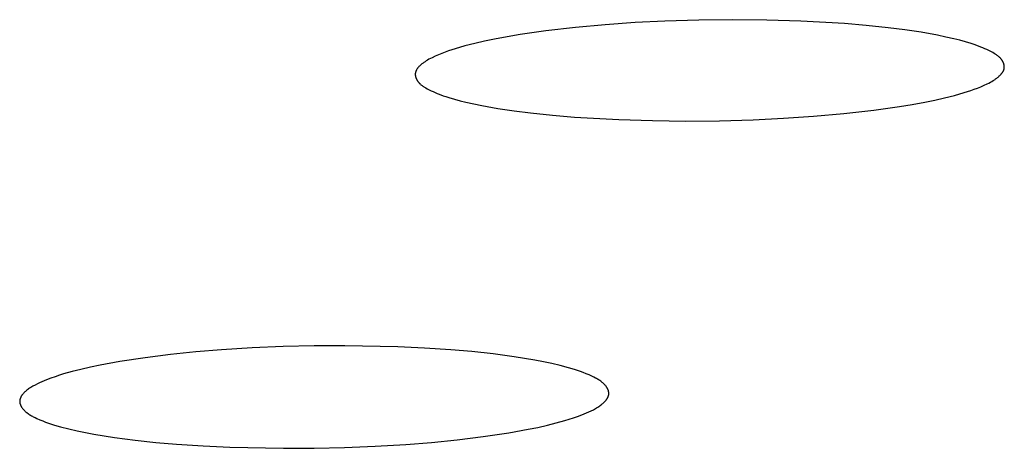
# Model space of a CAD drawing. Units: millimetres. Extents: x -532 to 533, y -1544 to 1545.
# Drawn here: x 296 to 305, y 1461 to 1464 of the extents above; entities that cross this region are included whole.
import ezdxf

# ---------------------------------------------------------------- set-up
doc = ezdxf.new("R2010")
doc.units = ezdxf.units.MM
doc.header["$MEASUREMENT"] = 0
doc.layers.add('Default', color=7, linetype='Continuous', true_color=0x000000)

msp = doc.modelspace()

# ---------------------------------------------------------------- linework, layer by layer
at = {"layer": 'Default', "color": 7, "true_color": 0xffffff}
for p, q in [((302.1785, 1464.4235), (301.8916, 1464.4145)), ((302.4655, 1464.4267), (302.1785, 1464.4235)), ((302.7525, 1464.4241), (302.4655, 1464.4267)), ((303.0395, 1464.4152), (302.7525, 1464.4241)), ((301.1354, 1464.3614), (300.8844, 1464.3322)), ((301.3871, 1464.3845), (301.1354, 1464.3614)), ((301.6392, 1464.4019), (301.3871, 1464.3845)), ((301.8916, 1464.4145), (301.6392, 1464.4019)), ((303.409, 1464.3939), (303.0395, 1464.4152)), ((303.5934, 1464.3782), (303.409, 1464.3939)), ((303.7775, 1464.3588), (303.5934, 1464.3782)), ((303.9175, 1464.3411), (303.7775, 1464.3588)), ((304.0569, 1464.32), (303.9175, 1464.3411)), ((300.4512, 1464.2626), (300.3677, 1464.2452)), ((300.559, 1464.2828), (300.4512, 1464.2626)), ((300.6671, 1464.301), (300.559, 1464.2828)), ((300.8844, 1464.3322), (300.6671, 1464.301)), ((304.1957, 1464.2949), (304.0569, 1464.32)), ((304.2647, 1464.2805), (304.1957, 1464.2949)), ((304.3335, 1464.2647), (304.2647, 1464.2805)), ((304.3825, 1464.2525), (304.3335, 1464.2647)), ((300.1198, 1464.181), (300.0626, 1464.1625)), ((300.2019, 1464.2048), (300.1198, 1464.181)), ((300.2846, 1464.2261), (300.2019, 1464.2048)), ((300.3677, 1464.2452), (300.2846, 1464.2261)), ((304.4312, 1464.2393), (304.3825, 1464.2525)), ((304.4795, 1464.2247), (304.4312, 1464.2393)), ((304.5034, 1464.2168), (304.4795, 1464.2247)), ((304.5271, 1464.2085), (304.5034, 1464.2168)), ((304.5614, 1464.1955), (304.5271, 1464.2085)), ((304.5784, 1464.1886), (304.5614, 1464.1955)), ((304.5953, 1464.1813), (304.5784, 1464.1886)), ((304.6121, 1464.1736), (304.5953, 1464.1813)), ((304.6287, 1464.1656), (304.6121, 1464.1736)), ((299.8979, 1464.0919), (299.8865, 1464.0855)), ((299.911, 1464.099), (299.8979, 1464.0919)), ((299.9242, 1464.1057), (299.911, 1464.099)), ((299.9511, 1464.1186), (299.9242, 1464.1057)), ((299.9785, 1464.1307), (299.9511, 1464.1186)), ((300.0062, 1464.142), (299.9785, 1464.1307)), ((300.0343, 1464.1525), (300.0062, 1464.142)), ((300.0626, 1464.1625), (300.0343, 1464.1525)), ((304.6452, 1464.1572), (304.6287, 1464.1656)), ((304.6615, 1464.1484), (304.6452, 1464.1572)), ((304.6724, 1464.1422), (304.6615, 1464.1484)), ((304.6832, 1464.1357), (304.6724, 1464.1422)), ((304.6885, 1464.1323), (304.6832, 1464.1357)), ((304.6937, 1464.1289), (304.6885, 1464.1323)), ((304.6988, 1464.1253), (304.6937, 1464.1289)), ((304.7038, 1464.1216), (304.6988, 1464.1253)), ((304.7087, 1464.1178), (304.7038, 1464.1216)), ((304.7134, 1464.1138), (304.7087, 1464.1178)), ((304.718, 1464.1097), (304.7134, 1464.1138)), ((304.7203, 1464.1076), (304.718, 1464.1097)), ((304.7225, 1464.1054), (304.7203, 1464.1076)), ((304.7246, 1464.1032), (304.7225, 1464.1054)), ((304.7267, 1464.101), (304.7246, 1464.1032)), ((304.7288, 1464.0987), (304.7267, 1464.101)), ((304.7308, 1464.0964), (304.7288, 1464.0987)), ((304.7328, 1464.094), (304.7308, 1464.0964)), ((304.7348, 1464.0916), (304.7328, 1464.094)), ((304.7366, 1464.0891), (304.7348, 1464.0916)), ((304.7384, 1464.0866), (304.7366, 1464.0891)), ((304.7399, 1464.0844), (304.7384, 1464.0866)), ((299.7936, 1464.0045), (299.7918, 1464.0015)), ((299.7955, 1464.0075), (299.7936, 1464.0045)), ((299.7974, 1464.0105), (299.7955, 1464.0075)), ((299.7995, 1464.0134), (299.7974, 1464.0105)), ((299.8017, 1464.0163), (299.7995, 1464.0134)), ((299.8039, 1464.0191), (299.8017, 1464.0163)), ((299.8062, 1464.0219), (299.8039, 1464.0191)), ((299.8085, 1464.0246), (299.8062, 1464.0219)), ((299.8134, 1464.03), (299.8085, 1464.0246)), ((299.8181, 1464.0348), (299.8134, 1464.03)), ((299.8229, 1464.0395), (299.8181, 1464.0348)), ((299.8278, 1464.0441), (299.8229, 1464.0395)), ((299.8327, 1464.0485), (299.8278, 1464.0441)), ((299.8378, 1464.0527), (299.8327, 1464.0485)), ((299.843, 1464.0568), (299.8378, 1464.0527)), ((299.8482, 1464.0608), (299.843, 1464.0568)), ((299.8535, 1464.0646), (299.8482, 1464.0608)), ((299.8588, 1464.0683), (299.8535, 1464.0646)), ((299.8643, 1464.0719), (299.8588, 1464.0683)), ((299.8753, 1464.0789), (299.8643, 1464.0719)), ((299.8865, 1464.0855), (299.8753, 1464.0789)), ((304.7414, 1464.0822), (304.7399, 1464.0844)), ((304.7428, 1464.0799), (304.7414, 1464.0822)), ((304.7442, 1464.0777), (304.7428, 1464.0799)), ((304.7455, 1464.0754), (304.7442, 1464.0777)), ((304.7468, 1464.073), (304.7455, 1464.0754)), ((304.748, 1464.0707), (304.7468, 1464.073)), ((304.7492, 1464.0683), (304.748, 1464.0707)), ((304.7503, 1464.0659), (304.7492, 1464.0683)), ((304.7514, 1464.0634), (304.7503, 1464.0659)), ((304.7524, 1464.061), (304.7514, 1464.0634)), ((304.7533, 1464.0585), (304.7524, 1464.061)), ((304.7542, 1464.056), (304.7533, 1464.0585)), ((304.755, 1464.0535), (304.7542, 1464.056)), ((304.7558, 1464.051), (304.755, 1464.0535)), ((304.7555, 1464.0032), (304.756, 1464.0048)), ((304.7565, 1464.0485), (304.7558, 1464.051)), ((304.756, 1464.0048), (304.7565, 1464.0064)), ((304.7571, 1464.046), (304.7565, 1464.0485)), ((304.7565, 1464.0064), (304.757, 1464.0081)), ((304.757, 1464.0081), (304.7573, 1464.0093)), ((304.7577, 1464.0434), (304.7571, 1464.046)), ((304.7573, 1464.0093), (304.7576, 1464.0105)), ((304.7576, 1464.0105), (304.7579, 1464.0118)), ((304.7581, 1464.0409), (304.7577, 1464.0434)), ((304.7579, 1464.0118), (304.7582, 1464.013)), ((304.7586, 1464.0383), (304.7581, 1464.0409)), ((304.7582, 1464.013), (304.7584, 1464.0143)), ((304.7584, 1464.0143), (304.7586, 1464.0155)), ((304.7589, 1464.0358), (304.7586, 1464.0383)), ((304.7586, 1464.0155), (304.7588, 1464.0168)), ((304.7588, 1464.0168), (304.7589, 1464.018)), ((304.7591, 1464.0332), (304.7589, 1464.0358)), ((304.7589, 1464.018), (304.7591, 1464.0193)), ((304.7593, 1464.0307), (304.7591, 1464.0332)), ((304.7591, 1464.0193), (304.7592, 1464.0205)), ((304.7592, 1464.0205), (304.7593, 1464.0231)), ((304.7594, 1464.0281), (304.7593, 1464.0307)), ((304.7593, 1464.0231), (304.7594, 1464.0256)), ((304.7594, 1464.0256), (304.7594, 1464.0281)), ((299.7821, 1463.9688), (299.782, 1463.9675)), ((299.782, 1463.9675), (299.782, 1463.965)), ((299.782, 1463.965), (299.7821, 1463.9625)), ((299.7822, 1463.9713), (299.7821, 1463.9701)), ((299.7821, 1463.9701), (299.7821, 1463.9688)), ((299.7821, 1463.9625), (299.7822, 1463.9599)), ((299.7823, 1463.9726), (299.7822, 1463.9713)), ((299.7822, 1463.9599), (299.7825, 1463.9574)), ((299.7825, 1463.9738), (299.7823, 1463.9726)), ((299.7826, 1463.9751), (299.7825, 1463.9738)), ((299.7825, 1463.9574), (299.7828, 1463.9549)), ((299.7828, 1463.9763), (299.7826, 1463.9751)), ((299.783, 1463.9776), (299.7828, 1463.9763)), ((299.7828, 1463.9549), (299.7832, 1463.9523)), ((299.7832, 1463.9788), (299.783, 1463.9776)), ((299.7835, 1463.9801), (299.7832, 1463.9788)), ((299.7832, 1463.9523), (299.7836, 1463.9498)), ((299.7838, 1463.9813), (299.7835, 1463.9801)), ((299.7836, 1463.9498), (299.7842, 1463.9473)), ((299.7841, 1463.9825), (299.7838, 1463.9813)), ((299.7845, 1463.9841), (299.7841, 1463.9825)), ((299.7842, 1463.9473), (299.7848, 1463.9448)), ((299.785, 1463.9858), (299.7845, 1463.9841)), ((299.7848, 1463.9448), (299.7855, 1463.9423)), ((299.7855, 1463.9874), (299.785, 1463.9858)), ((299.786, 1463.989), (299.7855, 1463.9874)), ((299.7855, 1463.9423), (299.7862, 1463.9398)), ((299.7866, 1463.9906), (299.786, 1463.989)), ((299.7862, 1463.9398), (299.7871, 1463.9373)), ((299.7873, 1463.9921), (299.7866, 1463.9906)), ((299.7871, 1463.9373), (299.7879, 1463.9348)), ((299.7879, 1463.9937), (299.7873, 1463.9921)), ((299.7887, 1463.9953), (299.7879, 1463.9937)), ((299.7879, 1463.9348), (299.7889, 1463.9323)), ((299.7894, 1463.9968), (299.7887, 1463.9953)), ((299.7889, 1463.9323), (299.7899, 1463.9299)), ((299.7902, 1463.9984), (299.7894, 1463.9968)), ((299.7899, 1463.9299), (299.791, 1463.9275)), ((299.791, 1463.9999), (299.7902, 1463.9984)), ((299.7918, 1464.0015), (299.791, 1463.9999)), ((299.791, 1463.9275), (299.7921, 1463.9251)), ((299.7921, 1463.9251), (299.7933, 1463.9227)), ((299.7933, 1463.9227), (299.7945, 1463.9203)), ((299.7945, 1463.9203), (299.7958, 1463.918)), ((304.6753, 1463.9188), (304.6808, 1463.9224)), ((304.6808, 1463.9224), (304.6862, 1463.9261)), ((304.6862, 1463.9261), (304.6915, 1463.93)), ((304.6915, 1463.93), (304.6968, 1463.9339)), ((304.6968, 1463.9339), (304.702, 1463.938)), ((304.702, 1463.938), (304.7071, 1463.9422)), ((304.7071, 1463.9422), (304.7121, 1463.9465)), ((304.7121, 1463.9465), (304.7171, 1463.9511)), ((304.7171, 1463.9511), (304.722, 1463.9557)), ((304.722, 1463.9557), (304.7267, 1463.9605)), ((304.7267, 1463.9605), (304.7317, 1463.9659)), ((304.7317, 1463.9659), (304.7341, 1463.9686)), ((304.7341, 1463.9686), (304.7364, 1463.9714)), ((304.7364, 1463.9714), (304.7387, 1463.9742)), ((304.7387, 1463.9742), (304.7409, 1463.9771)), ((304.7409, 1463.9771), (304.743, 1463.98)), ((304.743, 1463.98), (304.7451, 1463.983)), ((304.7451, 1463.983), (304.747, 1463.986)), ((304.747, 1463.986), (304.7489, 1463.989)), ((304.7489, 1463.989), (304.7497, 1463.9906)), ((304.7497, 1463.9906), (304.7506, 1463.9921)), ((304.7506, 1463.9921), (304.7514, 1463.9937)), ((304.7514, 1463.9937), (304.7521, 1463.9952)), ((304.7521, 1463.9952), (304.7529, 1463.9968)), ((304.7529, 1463.9968), (304.7536, 1463.9984)), ((304.7536, 1463.9984), (304.7543, 1464)), ((304.7543, 1464), (304.7549, 1464.0016)), ((304.7549, 1464.0016), (304.7555, 1464.0032)), ((299.7958, 1463.918), (299.7971, 1463.9157)), ((299.7971, 1463.9157), (299.7985, 1463.9134)), ((299.7985, 1463.9134), (299.7999, 1463.9112)), ((299.7999, 1463.9112), (299.8014, 1463.909)), ((299.8014, 1463.909), (299.8029, 1463.9068)), ((299.8029, 1463.9068), (299.8044, 1463.9047)), ((299.8044, 1463.9047), (299.8063, 1463.9022)), ((299.8063, 1463.9022), (299.8083, 1463.8997)), ((299.8083, 1463.8997), (299.8103, 1463.8973)), ((299.8103, 1463.8973), (299.8123, 1463.895)), ((299.8123, 1463.895), (299.8144, 1463.8927)), ((299.8144, 1463.8927), (299.8165, 1463.8904)), ((299.8165, 1463.8904), (299.8187, 1463.8882)), ((299.8187, 1463.8882), (299.8209, 1463.886)), ((299.8209, 1463.886), (299.8231, 1463.8839)), ((299.8231, 1463.8839), (299.8254, 1463.8818)), ((299.8254, 1463.8818), (299.8301, 1463.8778)), ((299.8301, 1463.8778), (299.835, 1463.8739)), ((299.835, 1463.8739), (299.8399, 1463.8701)), ((299.8399, 1463.8701), (299.845, 1463.8664)), ((299.845, 1463.8664), (299.8502, 1463.8629)), ((299.8502, 1463.8629), (299.8554, 1463.8595)), ((299.8554, 1463.8595), (299.8608, 1463.8562)), ((299.8608, 1463.8562), (299.8716, 1463.8498)), ((299.8716, 1463.8498), (299.8827, 1463.8437)), ((299.8827, 1463.8437), (299.8991, 1463.8351)), ((304.4768, 1463.8289), (304.5051, 1463.8388)), ((304.5051, 1463.8388), (304.5332, 1463.8492)), ((304.5332, 1463.8492), (304.5609, 1463.8604)), ((304.5609, 1463.8604), (304.5883, 1463.8723)), ((304.5883, 1463.8723), (304.6152, 1463.8851)), ((304.6152, 1463.8851), (304.6284, 1463.8919)), ((304.6284, 1463.8919), (304.6415, 1463.8989)), ((304.6415, 1463.8989), (304.653, 1463.9052)), ((304.653, 1463.9052), (304.6642, 1463.9118)), ((304.6642, 1463.9118), (304.6753, 1463.9188)), ((299.8991, 1463.8351), (299.9157, 1463.8269)), ((299.9157, 1463.8269), (299.9324, 1463.819)), ((299.9324, 1463.819), (299.9492, 1463.8115)), ((299.9492, 1463.8115), (299.9661, 1463.8044)), ((299.9661, 1463.8044), (299.9832, 1463.7976)), ((299.9832, 1463.7976), (300.0177, 1463.7848)), ((300.0177, 1463.7848), (300.0411, 1463.7768)), ((300.0411, 1463.7768), (300.0647, 1463.7692)), ((300.0647, 1463.7692), (300.1122, 1463.7552)), ((300.1122, 1463.7552), (300.1603, 1463.7424)), ((304.1722, 1463.7472), (304.2552, 1463.7661)), ((304.2552, 1463.7661), (304.3377, 1463.7871)), ((304.3377, 1463.7871), (304.4196, 1463.8106)), ((304.4196, 1463.8106), (304.4768, 1463.8289)), ((300.1603, 1463.7424), (300.2086, 1463.7307)), ((300.2086, 1463.7307), (300.2762, 1463.7155)), ((300.2762, 1463.7155), (300.344, 1463.7016)), ((300.344, 1463.7016), (300.4803, 1463.6772)), ((300.4803, 1463.6772), (300.6173, 1463.6568)), ((303.6563, 1463.662), (303.8732, 1463.6925)), ((303.8732, 1463.6925), (303.9812, 1463.7103)), ((303.9812, 1463.7103), (304.0889, 1463.7301)), ((304.0889, 1463.7301), (304.1722, 1463.7472)), ((300.6173, 1463.6568), (300.7546, 1463.6394)), ((300.7546, 1463.6394), (300.9408, 1463.6198)), ((300.9408, 1463.6198), (301.1274, 1463.6041)), ((301.1274, 1463.6041), (301.5013, 1463.5826)), ((302.6379, 1463.5816), (302.8931, 1463.5936)), ((302.8931, 1463.5936), (303.148, 1463.6106)), ((303.148, 1463.6106), (303.4024, 1463.6331)), ((303.4024, 1463.6331), (303.6563, 1463.662)), ((301.5013, 1463.5826), (301.7854, 1463.5738)), ((301.7854, 1463.5738), (302.0696, 1463.5708)), ((302.0696, 1463.5708), (302.3538, 1463.5734)), ((302.3538, 1463.5734), (302.6379, 1463.5816)), ((297.7132, 1461.5979), (297.499, 1461.5711)), ((297.9281, 1461.6197), (297.7132, 1461.5979)), ((298.1434, 1461.6373), (297.9281, 1461.6197)), ((298.4042, 1461.6537), (298.1434, 1461.6373)), ((298.6653, 1461.665), (298.4042, 1461.6537)), ((298.9266, 1461.6713), (298.6653, 1461.665)), ((299.1879, 1461.6727), (298.9266, 1461.6713)), ((299.6357, 1461.6635), (299.1879, 1461.6727)), ((299.8593, 1461.6529), (299.6357, 1461.6635)), ((300.0827, 1461.638), (299.8593, 1461.6529)), ((300.2612, 1461.6226), (300.0827, 1461.638)), ((300.4393, 1461.6034), (300.2612, 1461.6226)), ((300.6169, 1461.5796), (300.4393, 1461.6034)), ((297.1207, 1461.5083), (297.0387, 1461.4913)), ((297.2855, 1461.5384), (297.1207, 1461.5083)), ((297.499, 1461.5711), (297.2855, 1461.5384)), ((300.7937, 1461.5504), (300.6169, 1461.5796)), ((300.8651, 1461.5368), (300.7937, 1461.5504)), ((300.9362, 1461.5218), (300.8651, 1461.5368)), ((301.0069, 1461.505), (300.9362, 1461.5218)), ((296.8107, 1461.4336), (296.7745, 1461.4224)), ((296.8836, 1461.4541), (296.8107, 1461.4336)), ((296.9571, 1461.4726), (296.8836, 1461.4541)), ((297.0387, 1461.4913), (296.9571, 1461.4726)), ((301.077, 1461.4861), (301.0069, 1461.505)), ((301.1273, 1461.4709), (301.077, 1461.4861)), ((301.1522, 1461.4627), (301.1273, 1461.4709)), ((301.177, 1461.4541), (301.1522, 1461.4627)), ((301.2017, 1461.445), (301.177, 1461.4541)), ((301.2261, 1461.4354), (301.2017, 1461.445)), ((301.2504, 1461.4252), (301.2261, 1461.4354)), ((301.2745, 1461.4144), (301.2504, 1461.4252)), ((296.5884, 1461.3499), (296.5693, 1461.3401)), ((296.6077, 1461.3592), (296.5884, 1461.3499)), ((296.6274, 1461.368), (296.6077, 1461.3592)), ((296.6472, 1461.3763), (296.6274, 1461.368)), ((296.6672, 1461.3844), (296.6472, 1461.3763)), ((296.7027, 1461.3979), (296.6672, 1461.3844)), ((296.7385, 1461.4105), (296.7027, 1461.3979)), ((296.7745, 1461.4224), (296.7385, 1461.4105)), ((301.2901, 1461.4071), (301.2745, 1461.4144)), ((301.3054, 1461.3993), (301.2901, 1461.4071)), ((301.313, 1461.3953), (301.3054, 1461.3993)), ((301.3205, 1461.3911), (301.313, 1461.3953)), ((301.3278, 1461.3867), (301.3205, 1461.3911)), ((301.3351, 1461.3822), (301.3278, 1461.3867)), ((301.3422, 1461.3775), (301.3351, 1461.3822)), ((301.3491, 1461.3726), (301.3422, 1461.3775)), ((301.3559, 1461.3674), (301.3491, 1461.3726)), ((301.3592, 1461.3648), (301.3559, 1461.3674)), ((301.3625, 1461.3621), (301.3592, 1461.3648)), ((301.3658, 1461.3593), (301.3625, 1461.3621)), ((301.3689, 1461.3565), (301.3658, 1461.3593)), ((301.3721, 1461.3536), (301.3689, 1461.3565)), ((301.3752, 1461.3506), (301.3721, 1461.3536)), ((301.3782, 1461.3476), (301.3752, 1461.3506)), ((301.3812, 1461.3445), (301.3782, 1461.3476)), ((301.3841, 1461.3413), (301.3812, 1461.3445)), ((301.3869, 1461.338), (301.3841, 1461.3413)), ((296.4625, 1461.2595), (296.4605, 1461.2567)), ((296.4653, 1461.2631), (296.4625, 1461.2595)), ((296.4682, 1461.2665), (296.4653, 1461.2631)), ((296.4712, 1461.2699), (296.4682, 1461.2665)), ((296.4742, 1461.2732), (296.4712, 1461.2699)), ((296.4773, 1461.2764), (296.4742, 1461.2732)), ((296.4805, 1461.2795), (296.4773, 1461.2764)), ((296.4837, 1461.2825), (296.4805, 1461.2795)), ((296.487, 1461.2855), (296.4837, 1461.2825)), ((296.4903, 1461.2884), (296.487, 1461.2855)), ((296.4937, 1461.2912), (296.4903, 1461.2884)), ((296.5005, 1461.2966), (296.4937, 1461.2912)), ((296.5075, 1461.3018), (296.5005, 1461.2966)), ((296.5147, 1461.3069), (296.5075, 1461.3018)), ((296.5235, 1461.3129), (296.5147, 1461.3069)), ((296.5324, 1461.3187), (296.5235, 1461.3129)), ((296.5415, 1461.3243), (296.5324, 1461.3187)), ((296.5506, 1461.3297), (296.5415, 1461.3243)), ((296.5693, 1461.3401), (296.5506, 1461.3297)), ((301.3905, 1461.3338), (301.3869, 1461.338)), ((301.3939, 1461.3294), (301.3905, 1461.3338)), ((301.3971, 1461.325), (301.3939, 1461.3294)), ((301.3987, 1461.3227), (301.3971, 1461.325)), ((301.4002, 1461.3204), (301.3987, 1461.3227)), ((301.4017, 1461.3181), (301.4002, 1461.3204)), ((301.4031, 1461.3157), (301.4017, 1461.3181)), ((301.4045, 1461.3134), (301.4031, 1461.3157)), ((301.4058, 1461.311), (301.4045, 1461.3134)), ((301.4071, 1461.3086), (301.4058, 1461.311)), ((301.4083, 1461.3062), (301.4071, 1461.3086)), ((301.4095, 1461.3037), (301.4083, 1461.3062)), ((301.4105, 1461.3013), (301.4095, 1461.3037)), ((301.4116, 1461.2988), (301.4105, 1461.3013)), ((301.4125, 1461.2963), (301.4116, 1461.2988)), ((301.4134, 1461.2938), (301.4125, 1461.2963)), ((301.4142, 1461.2913), (301.4134, 1461.2938)), ((301.4149, 1461.2888), (301.4142, 1461.2913)), ((301.4155, 1461.2862), (301.4149, 1461.2888)), ((301.4161, 1461.2837), (301.4155, 1461.2862)), ((301.4165, 1461.2811), (301.4161, 1461.2837)), ((301.4163, 1461.2573), (301.4166, 1461.2588)), ((301.4169, 1461.2786), (301.4165, 1461.2811)), ((301.4166, 1461.2588), (301.4169, 1461.2604)), ((301.4171, 1461.2773), (301.4169, 1461.2786)), ((301.4169, 1461.2604), (301.417, 1461.2617)), ((301.417, 1461.2617), (301.4172, 1461.263)), ((301.4172, 1461.276), (301.4171, 1461.2773)), ((301.4173, 1461.2747), (301.4172, 1461.276)), ((301.4172, 1461.263), (301.4173, 1461.2643)), ((301.4174, 1461.2734), (301.4173, 1461.2747)), ((301.4173, 1461.2643), (301.4174, 1461.2656)), ((301.4175, 1461.2721), (301.4174, 1461.2734)), ((301.4174, 1461.2656), (301.4175, 1461.2669)), ((301.4175, 1461.2708), (301.4175, 1461.2721)), ((301.4175, 1461.2695), (301.4175, 1461.2708)), ((301.4175, 1461.2682), (301.4175, 1461.2695)), ((301.4175, 1461.2669), (301.4175, 1461.2682)), ((296.4394, 1461.2056), (296.4393, 1461.2042)), ((296.4393, 1461.2042), (296.4393, 1461.2029)), ((296.4393, 1461.2029), (296.4393, 1461.2016)), ((296.4393, 1461.2016), (296.4394, 1461.2003)), ((296.4395, 1461.2069), (296.4394, 1461.2056)), ((296.4394, 1461.2003), (296.4394, 1461.199)), ((296.4394, 1461.199), (296.4395, 1461.1977)), ((296.4396, 1461.2082), (296.4395, 1461.2069)), ((296.4395, 1461.1977), (296.4396, 1461.1965)), ((296.4397, 1461.2095), (296.4396, 1461.2082)), ((296.4396, 1461.1965), (296.4397, 1461.1952)), ((296.4399, 1461.2108), (296.4397, 1461.2095)), ((296.4397, 1461.1952), (296.4399, 1461.1939)), ((296.4401, 1461.2124), (296.4399, 1461.2108)), ((296.4399, 1461.1939), (296.44, 1461.1926)), ((296.44, 1461.1926), (296.4402, 1461.1913)), ((296.4404, 1461.214), (296.4401, 1461.2124)), ((296.4402, 1461.1913), (296.4405, 1461.19)), ((296.4407, 1461.2156), (296.4404, 1461.214)), ((296.4405, 1461.19), (296.441, 1461.1875)), ((296.441, 1461.2172), (296.4407, 1461.2156)), ((296.4414, 1461.2187), (296.441, 1461.2172)), ((296.441, 1461.1875), (296.4416, 1461.1849)), ((296.4418, 1461.2203), (296.4414, 1461.2187)), ((296.4416, 1461.1849), (296.4422, 1461.1824)), ((296.4423, 1461.2219), (296.4418, 1461.2203)), ((296.4422, 1461.1824), (296.443, 1461.1798)), ((296.4428, 1461.2235), (296.4423, 1461.2219)), ((296.4433, 1461.2251), (296.4428, 1461.2235)), ((296.443, 1461.1798), (296.4438, 1461.1773)), ((296.4439, 1461.2267), (296.4433, 1461.2251)), ((296.4438, 1461.1773), (296.4448, 1461.1748)), ((296.4445, 1461.2282), (296.4439, 1461.2267)), ((296.4451, 1461.2298), (296.4445, 1461.2282)), ((296.4448, 1461.1748), (296.4457, 1461.1724)), ((296.4464, 1461.2329), (296.4451, 1461.2298)), ((296.4479, 1461.236), (296.4464, 1461.2329)), ((296.4494, 1461.2391), (296.4479, 1461.236)), ((296.451, 1461.2422), (296.4494, 1461.2391)), ((296.4528, 1461.2452), (296.451, 1461.2422)), ((296.4546, 1461.2481), (296.4528, 1461.2452)), ((296.4565, 1461.251), (296.4546, 1461.2481)), ((296.4584, 1461.2539), (296.4565, 1461.251)), ((296.4605, 1461.2567), (296.4584, 1461.2539)), ((301.3486, 1461.1699), (301.3556, 1461.1751)), ((301.3556, 1461.1751), (301.3625, 1461.1805)), ((301.3625, 1461.1805), (301.3659, 1461.1833)), ((301.3659, 1461.1833), (301.3692, 1461.1862)), ((301.3692, 1461.1862), (301.3725, 1461.1891)), ((301.3725, 1461.1891), (301.3757, 1461.1921)), ((301.3757, 1461.1921), (301.3788, 1461.1952)), ((301.3788, 1461.1952), (301.382, 1461.1984)), ((301.382, 1461.1984), (301.385, 1461.2016)), ((301.385, 1461.2016), (301.388, 1461.205)), ((301.388, 1461.205), (301.3909, 1461.2084)), ((301.3909, 1461.2084), (301.3937, 1461.212)), ((301.3937, 1461.212), (301.3958, 1461.2147)), ((301.3958, 1461.2147), (301.3979, 1461.2175)), ((301.3979, 1461.2175), (301.3998, 1461.2204)), ((301.3998, 1461.2204), (301.4018, 1461.2233)), ((301.4018, 1461.2233), (301.4036, 1461.2262)), ((301.4036, 1461.2262), (301.4054, 1461.2292)), ((301.4054, 1461.2292), (301.407, 1461.2322)), ((301.407, 1461.2322), (301.4086, 1461.2353)), ((301.4086, 1461.2353), (301.4101, 1461.2384)), ((301.4101, 1461.2384), (301.4114, 1461.2415)), ((301.4114, 1461.2415), (301.4121, 1461.243)), ((301.4121, 1461.243), (301.4127, 1461.2446)), ((301.4127, 1461.2446), (301.4133, 1461.2462)), ((301.4133, 1461.2462), (301.4138, 1461.2477)), ((301.4138, 1461.2477), (301.4143, 1461.2493)), ((301.4143, 1461.2493), (301.4148, 1461.2509)), ((301.4148, 1461.2509), (301.4152, 1461.2525)), ((301.4152, 1461.2525), (301.4156, 1461.2541)), ((301.4156, 1461.2541), (301.416, 1461.2557)), ((301.416, 1461.2557), (301.4163, 1461.2573)), ((296.4457, 1461.1724), (296.4468, 1461.1699)), ((296.4468, 1461.1699), (296.4479, 1461.1674)), ((296.4479, 1461.1674), (296.4491, 1461.165)), ((296.4491, 1461.165), (296.4504, 1461.1626)), ((296.4504, 1461.1626), (296.4517, 1461.1602)), ((296.4517, 1461.1602), (296.4531, 1461.1578)), ((296.4531, 1461.1578), (296.4545, 1461.1555)), ((296.4545, 1461.1555), (296.456, 1461.1532)), ((296.456, 1461.1532), (296.4575, 1461.1509)), ((296.4575, 1461.1509), (296.4591, 1461.1486)), ((296.4591, 1461.1486), (296.4607, 1461.1463)), ((296.4607, 1461.1463), (296.464, 1461.1419)), ((296.464, 1461.1419), (296.4675, 1461.1376)), ((296.4675, 1461.1376), (296.4711, 1461.1334)), ((296.4711, 1461.1334), (296.4741, 1461.1301)), ((296.4741, 1461.1301), (296.477, 1461.1269)), ((296.477, 1461.1269), (296.4801, 1461.1239)), ((296.4801, 1461.1239), (296.4832, 1461.1208)), ((296.4832, 1461.1208), (296.4863, 1461.1179)), ((296.4863, 1461.1179), (296.4895, 1461.115)), ((296.4895, 1461.115), (296.4928, 1461.1122)), ((296.4928, 1461.1122), (296.4961, 1461.1094)), ((296.4961, 1461.1094), (296.4994, 1461.1067)), ((296.4994, 1461.1067), (296.5028, 1461.1041)), ((296.5028, 1461.1041), (296.5097, 1461.099)), ((296.5097, 1461.099), (296.5168, 1461.0942)), ((296.5168, 1461.0942), (296.524, 1461.0895)), ((301.1892, 1461.0882), (301.2092, 1461.0961)), ((301.2092, 1461.0961), (301.229, 1461.1044)), ((301.229, 1461.1044), (301.2486, 1461.1131)), ((301.2486, 1461.1131), (301.2679, 1461.1223)), ((301.2679, 1461.1223), (301.287, 1461.132)), ((301.287, 1461.132), (301.2963, 1461.1371)), ((301.2963, 1461.1371), (301.3056, 1461.1423)), ((301.3056, 1461.1423), (301.3148, 1461.1477)), ((301.3148, 1461.1477), (301.3238, 1461.1532)), ((301.3238, 1461.1532), (301.3327, 1461.159)), ((301.3327, 1461.159), (301.3415, 1461.1649)), ((301.3415, 1461.1649), (301.3486, 1461.1699)), ((296.524, 1461.0895), (296.5313, 1461.085)), ((296.5313, 1461.085), (296.5388, 1461.0807)), ((296.5388, 1461.0807), (296.5463, 1461.0766)), ((296.5463, 1461.0766), (296.554, 1461.0726)), ((296.554, 1461.0726), (296.5695, 1461.0649)), ((296.5695, 1461.0649), (296.5852, 1461.0576)), ((296.5852, 1461.0576), (296.6095, 1461.0471)), ((296.6095, 1461.0471), (296.6339, 1461.0371)), ((296.6339, 1461.0371), (296.6585, 1461.0276)), ((296.6585, 1461.0276), (296.6833, 1461.0186)), ((296.6833, 1461.0186), (296.7333, 1461.0021)), ((300.8998, 1461.0011), (300.9731, 1461.0194)), ((300.9731, 1461.0194), (301.0459, 1461.0396)), ((301.0459, 1461.0396), (301.0821, 1461.0506)), ((301.0821, 1461.0506), (301.118, 1461.0624)), ((301.118, 1461.0624), (301.1537, 1461.0749)), ((301.1537, 1461.0749), (301.1892, 1461.0882)), ((296.7333, 1461.0021), (296.7839, 1460.9871)), ((296.7839, 1460.9871), (296.8536, 1460.9688)), ((296.8536, 1460.9688), (296.9239, 1460.9525)), ((296.9239, 1460.9525), (296.9946, 1460.938)), ((296.9946, 1460.938), (297.0655, 1460.9248)), ((300.3548, 1460.904), (300.5713, 1460.9365)), ((300.5713, 1460.9365), (300.7362, 1460.966)), ((300.7362, 1460.966), (300.8182, 1460.9827)), ((300.8182, 1460.9827), (300.8998, 1461.0011)), ((297.0655, 1460.9248), (297.2394, 1460.8967)), ((297.2394, 1460.8967), (297.4139, 1460.8738)), ((297.4139, 1460.8738), (297.589, 1460.8553)), ((297.589, 1460.8553), (297.7644, 1460.8403)), ((299.7012, 1460.8389), (299.9195, 1460.856)), ((299.9195, 1460.856), (300.1374, 1460.8775)), ((300.1374, 1460.8775), (300.3548, 1460.904)), ((297.7644, 1460.8403), (297.99, 1460.8253)), ((297.99, 1460.8253), (298.2159, 1460.8148)), ((298.2159, 1460.8148), (298.6681, 1460.8056)), ((298.6681, 1460.8056), (298.9266, 1460.8069)), ((298.9266, 1460.8069), (299.185, 1460.8128)), ((299.185, 1460.8128), (299.4432, 1460.8234)), ((299.4432, 1460.8234), (299.7012, 1460.8389))]:
    msp.add_line(p, q, dxfattribs=at)

doc.saveas('drawing.dxf')
